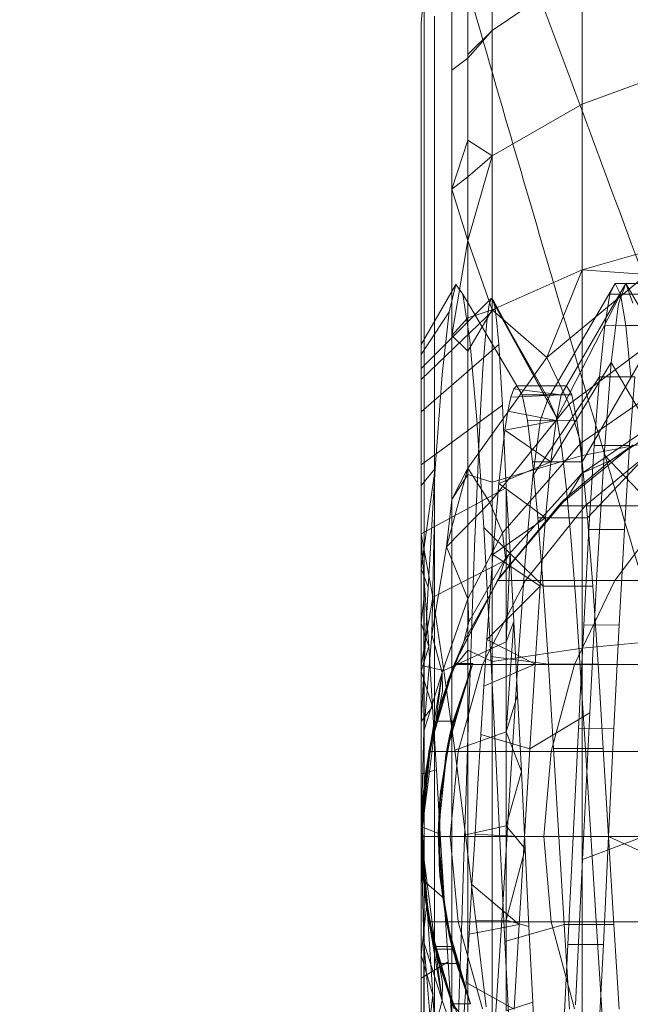
# Model space of a CAD drawing. Units: millimetres. Extents: x 1598 to 578302, y 1430 to 596964.
# Drawn here: x 7290 to 7297, y 5071 to 5083 of the extents above; entities that cross this region are included whole.
import ezdxf

# ---------------------------------------------------------------- set-up
doc = ezdxf.new("R2010")
doc.units = ezdxf.units.MM
doc.layers.add('Контур', color=7, linetype='Continuous', lineweight=15)

msp = doc.modelspace()

# ---------------------------------------------------------------- linework, layer by layer
at = {"layer": 'Контур'}
for p, q in [((7295.134, 5083.678), (7295.134, 5082.628)), ((7295.134, 5082.628), (7296.19, 5083.346)), ((7296.19, 5083.346), (7296.19, 5081.764)), ((7294.66, 5083.164), (7294.66, 5082.165)), ((7294.851, 5082.349), (7294.851, 5083.152)), ((7294.851, 5082.349), (7294.851, 5083.152)), ((7294.301, 5082.716), (7294.338, 5083.116)), ((7294.338, 5082.417), (7294.338, 5082.95)), ((7294.456, 5081.836), (7294.456, 5082.798)), ((7294.301, 5082.557), (7294.301, 5082.716)), ((7294.301, 5082.557), (7294.301, 5082.716)), ((7294.301, 5082.045), (7294.301, 5082.557)), ((7294.301, 5082.045), (7294.301, 5082.557)), ((7294.851, 5082.349), (7295.134, 5082.628)), ((7294.851, 5082.306), (7295.134, 5082.628)), ((7295.134, 5082.628), (7295.134, 5081.158)), ((7294.338, 5081.493), (7294.338, 5082.417)), ((7294.851, 5081.34), (7294.851, 5082.349)), ((7294.851, 5081.34), (7294.851, 5082.349)), ((7294.851, 5082.306), (7294.66, 5082.165)), ((7294.66, 5082.165), (7294.66, 5080.767)), ((7297.372, 5082.197), (7296.19, 5081.764)), ((7294.301, 5081.158), (7294.301, 5082.045)), ((7294.301, 5081.158), (7294.301, 5082.045)), ((7294.456, 5080.489), (7294.456, 5081.836)), ((7295.134, 5081.158), (7296.19, 5081.764)), ((7296.19, 5079.818), (7296.19, 5081.764)), ((7294.338, 5080.199), (7294.338, 5081.493)), ((7294.851, 5081.34), (7294.66, 5080.767)), ((7294.851, 5081.34), (7295.134, 5081.158)), ((7294.851, 5080.161), (7294.851, 5081.34)), ((7294.851, 5080.161), (7294.851, 5081.34)), ((7294.301, 5081.158), (7294.301, 5079.916)), ((7294.851, 5080.161), (7295.134, 5081.158)), ((7294.851, 5080.909), (7295.134, 5081.158)), ((7295.134, 5081.158), (7295.134, 5079.349)), ((7294.851, 5080.909), (7294.66, 5080.767)), ((7294.851, 5080.161), (7294.66, 5080.767)), ((7294.66, 5080.767), (7294.66, 5079.046)), ((7294.456, 5078.83), (7294.456, 5080.489)), ((7294.338, 5078.606), (7294.338, 5080.199)), ((7294.851, 5080.161), (7294.66, 5079.046)), ((7294.851, 5080.161), (7295.134, 5079.349)), ((7294.851, 5078.86), (7294.851, 5080.161)), ((7294.851, 5078.86), (7294.851, 5080.161)), ((7297.372, 5080.153), (7296.19, 5079.818)), ((7294.301, 5078.388), (7294.301, 5079.916)), ((7294.301, 5079.916), (7294.301, 5079.916)), ((7294.301, 5078.388), (7294.301, 5079.916)), ((7294.301, 5076.657), (7294.301, 5079.916)), ((7295.134, 5079.349), (7296.19, 5079.818)), ((7295.777, 5078.785), (7296.19, 5079.818)), ((7296.952, 5079.763), (7296.19, 5079.818)), ((7296.19, 5077.637), (7296.19, 5079.818)), ((7296.952, 5079.763), (7295.777, 5078.785)), ((7295.777, 5078.785), (7296.952, 5079.763)), ((7294.71, 5079.643), (7294.301, 5078.939)), ((7294.71, 5079.643), (7294.629, 5079.323)), ((7294.629, 5079.323), (7294.71, 5079.643)), ((7294.791, 5079.531), (7294.71, 5079.643)), ((7294.71, 5079.643), (7294.791, 5079.531)), ((7296.579, 5079.656), (7295.794, 5078.305)), ((7296.703, 5079.656), (7295.946, 5078.35)), ((7296.579, 5079.656), (7296.518, 5079.531)), ((7296.579, 5079.656), (7296.995, 5079.656)), ((7296.579, 5079.656), (7296.641, 5079.531)), ((7296.703, 5079.656), (7296.618, 5079.417)), ((7296.618, 5079.417), (7296.703, 5079.656)), ((7296.787, 5079.426), (7296.703, 5079.656)), ((7296.703, 5079.656), (7296.787, 5079.426)), ((7296.703, 5079.656), (7297.399, 5078.452)), ((7295.124, 5079.479), (7294.301, 5078.656)), ((7294.873, 5078.989), (7294.791, 5079.531)), ((7294.791, 5079.531), (7294.873, 5078.989)), ((7294.791, 5079.531), (7295.487, 5078.35)), ((7295.1, 5079.408), (7295.124, 5079.479)), ((7295.896, 5078.073), (7295.124, 5079.479)), ((7295.124, 5079.479), (7295.147, 5079.461)), ((7295.794, 5078.305), (7295.124, 5079.479)), ((7295.896, 5078.073), (7295.147, 5079.461)), ((7295.147, 5079.461), (7295.169, 5079.364)), ((7296.641, 5079.531), (7295.896, 5078.073)), ((7296.518, 5079.531), (7296.456, 5079.161)), ((7296.518, 5079.531), (7296.934, 5079.531)), ((7296.641, 5079.531), (7296.703, 5079.161)), ((7297.058, 5079.531), (7296.641, 5079.531)), ((7295.169, 5079.364), (7294.301, 5078.53)), ((7294.629, 5079.323), (7294.301, 5078.822)), ((7294.629, 5079.323), (7294.547, 5078.586)), ((7294.547, 5078.586), (7294.629, 5079.323)), ((7294.851, 5078.86), (7295.134, 5079.349)), ((7294.851, 5079.253), (7295.134, 5079.349)), ((7295.076, 5079.246), (7295.1, 5079.408)), ((7295.777, 5078.785), (7295.134, 5079.349)), ((7295.134, 5079.349), (7295.134, 5077.321)), ((7295.169, 5079.364), (7295.191, 5079.189)), ((7296.618, 5079.417), (7296.533, 5078.728)), ((7296.533, 5078.728), (7296.618, 5079.417)), ((7294.851, 5079.253), (7294.66, 5079.046)), ((7295.052, 5078.994), (7295.076, 5079.246)), ((7295.191, 5079.189), (7295.213, 5078.938)), ((7296.038, 5078.238), (7297.172, 5079.086)), ((7296.456, 5079.161), (7296.395, 5078.56)), ((7296.456, 5079.161), (7296.872, 5079.16)), ((7296.703, 5079.161), (7296.765, 5078.56)), ((7297.119, 5079.161), (7296.703, 5079.161)), ((7294.66, 5077.118), (7294.66, 5079.046)), ((7294.851, 5078.86), (7294.66, 5079.046)), ((7294.955, 5078.053), (7294.873, 5078.989)), ((7294.873, 5078.989), (7294.955, 5078.053)), ((7295.027, 5078.656), (7295.052, 5078.994)), ((7295.213, 5078.938), (7294.301, 5078.147)), ((7294.851, 5077.485), (7294.851, 5078.86)), ((7294.851, 5077.485), (7294.851, 5078.86)), ((7295.213, 5078.938), (7295.257, 5078.225)), ((7294.456, 5076.973), (7294.456, 5078.83)), ((7295.777, 5078.785), (7294.851, 5077.485)), ((7295.777, 5078.785), (7294.851, 5077.485)), ((7295.777, 5078.785), (7296.038, 5078.238)), ((7296.872, 5078.74), (7296.193, 5077.561)), ((7295.003, 5078.238), (7295.027, 5078.656)), ((7296.533, 5078.728), (7295.823, 5077.559)), ((7296.533, 5078.728), (7296.449, 5077.643)), ((7296.449, 5077.643), (7296.533, 5078.728)), ((7296.533, 5078.728), (7297.214, 5077.56)), ((7294.338, 5076.822), (7294.338, 5078.606)), ((7294.547, 5078.586), (7294.465, 5077.482)), ((7294.465, 5077.482), (7294.547, 5078.586)), ((7296.395, 5078.56), (7295.611, 5077.398)), ((7296.177, 5077.779), (7297.282, 5078.546)), ((7296.395, 5078.56), (7296.333, 5077.751)), ((7296.395, 5078.56), (7296.811, 5078.56)), ((7296.811, 5078.56), (7296.749, 5077.753)), ((7294.301, 5076.675), (7294.301, 5078.388)), ((7294.301, 5078.388), (7294.301, 5076.675)), ((7295.39, 5078.419), (7295.355, 5078.32)), ((7295.355, 5078.32), (7295.39, 5078.419)), ((7295.425, 5078.452), (7295.39, 5078.419)), ((7295.39, 5078.419), (7295.425, 5078.452)), ((7295.946, 5078.35), (7295.39, 5078.419)), ((7295.487, 5078.35), (7295.425, 5078.452)), ((7295.425, 5078.452), (7296.008, 5078.452)), ((7296.008, 5078.452), (7295.425, 5078.452)), ((7295.425, 5078.452), (7295.487, 5078.35)), ((7295.946, 5078.35), (7296.008, 5078.452)), ((7296.008, 5078.452), (7295.946, 5078.35)), ((7296.008, 5078.452), (7296.07, 5078.35)), ((7296.07, 5078.35), (7296.008, 5078.452)), ((7295.355, 5078.32), (7295.319, 5078.156)), ((7295.319, 5078.156), (7295.355, 5078.32)), ((7295.946, 5078.35), (7295.355, 5078.32)), ((7295.487, 5078.35), (7295.549, 5078.048)), ((7295.487, 5078.35), (7296.07, 5078.35)), ((7295.487, 5078.35), (7295.549, 5078.048)), ((7295.702, 5078.054), (7295.794, 5078.305)), ((7295.794, 5078.305), (7295.896, 5078.073)), ((7295.946, 5078.35), (7295.885, 5078.048)), ((7295.946, 5078.35), (7295.885, 5078.048)), ((7296.07, 5078.35), (7296.131, 5078.049)), ((7296.131, 5078.049), (7296.07, 5078.35)), ((7295.257, 5078.225), (7294.301, 5077.525)), ((7294.978, 5077.745), (7295.003, 5078.238)), ((7295.107, 5077.083), (7296.038, 5078.238)), ((7295.257, 5078.225), (7295.301, 5077.257)), ((7295.319, 5078.156), (7295.284, 5077.931)), ((7295.284, 5077.931), (7295.319, 5078.156)), ((7295.885, 5078.048), (7295.319, 5078.156)), ((7296.038, 5078.238), (7296.177, 5077.779)), ((7297.28, 5078.172), (7296.19, 5077.429)), ((7295.037, 5076.789), (7294.955, 5078.053)), ((7294.955, 5078.053), (7295.037, 5076.789)), ((7295.885, 5078.048), (7295.284, 5077.931)), ((7295.549, 5078.048), (7296.131, 5078.049)), ((7295.549, 5078.048), (7295.61, 5077.56)), ((7295.549, 5078.048), (7295.61, 5077.56)), ((7295.611, 5077.398), (7295.702, 5078.054)), ((7295.885, 5078.048), (7295.823, 5077.559)), ((7295.885, 5078.048), (7295.823, 5077.559)), ((7295.896, 5078.073), (7295.949, 5077.74)), ((7296.131, 5078.049), (7296.193, 5077.561)), ((7296.193, 5077.561), (7296.131, 5078.049)), ((7295.284, 5077.931), (7295.214, 5077.305)), ((7295.214, 5077.305), (7295.284, 5077.931)), ((7295.823, 5077.559), (7295.284, 5077.931)), ((7297.095, 5077.944), (7296.533, 5077.58)), ((7297.095, 5077.944), (7296.533, 5077.58)), ((7297.372, 5077.862), (7296.19, 5077.637)), ((7294.954, 5077.183), (7294.978, 5077.745)), ((7295.255, 5076.727), (7296.177, 5077.779)), ((7295.912, 5077.045), (7296.792, 5077.759)), ((7296.792, 5077.759), (7295.912, 5077.045)), ((7295.949, 5077.74), (7296.003, 5077.272)), ((7296.19, 5077.429), (7296.177, 5077.779)), ((7296.227, 5077.045), (7297.092, 5077.759)), ((7296.333, 5077.751), (7296.271, 5076.767)), ((7296.333, 5077.751), (7296.749, 5077.753)), ((7296.792, 5077.759), (7296.533, 5077.58)), ((7296.749, 5077.753), (7296.687, 5076.767)), ((7295.134, 5077.321), (7296.19, 5077.637)), ((7296.533, 5077.58), (7296.032, 5077.161)), ((7296.533, 5077.58), (7296.032, 5077.161)), ((7296.19, 5075.371), (7296.19, 5077.637)), ((7296.533, 5077.58), (7296.19, 5077.429)), ((7296.957, 5077.648), (7296.255, 5076.902)), ((7296.449, 5077.643), (7296.365, 5076.233)), ((7296.365, 5076.233), (7296.449, 5077.643)), ((7296.449, 5077.643), (7297.152, 5076.902)), ((7294.301, 5077.284), (7294.465, 5077.482)), ((7294.301, 5076.306), (7294.465, 5077.482)), ((7294.383, 5076.084), (7294.465, 5077.482)), ((7294.383, 5076.084), (7294.465, 5077.482)), ((7294.599, 5076.562), (7294.851, 5077.485)), ((7294.851, 5077.485), (7294.599, 5076.562)), ((7294.851, 5077.485), (7294.66, 5077.118)), ((7295.107, 5077.083), (7294.851, 5077.485)), ((7294.851, 5077.485), (7295.107, 5077.083)), ((7294.851, 5077.485), (7294.851, 5077.411)), ((7294.851, 5077.485), (7294.851, 5077.411)), ((7295.823, 5077.559), (7295.214, 5077.305)), ((7295.61, 5077.56), (7296.193, 5077.561)), ((7295.61, 5077.56), (7295.672, 5076.902)), ((7295.61, 5077.56), (7295.672, 5076.902)), ((7295.823, 5077.559), (7295.761, 5076.902)), ((7295.823, 5077.559), (7295.761, 5076.902)), ((7296.193, 5077.561), (7296.255, 5076.902)), ((7296.255, 5076.902), (7296.193, 5077.561)), ((7294.301, 5076.657), (7294.301, 5077.39)), ((7294.301, 5076.657), (7294.301, 5077.39)), ((7294.851, 5077.411), (7294.66, 5077.118)), ((7294.851, 5077.411), (7294.851, 5075.347)), ((7294.851, 5077.411), (7295.134, 5077.321)), ((7294.851, 5077.411), (7294.851, 5075.347)), ((7295.293, 5076.429), (7296.19, 5077.429)), ((7295.521, 5076.397), (7295.611, 5077.398)), ((7296.032, 5077.161), (7296.19, 5077.429)), ((7295.301, 5077.257), (7294.301, 5076.715)), ((7295.134, 5077.321), (7295.134, 5075.215)), ((7295.214, 5077.305), (7295.144, 5076.471)), ((7295.144, 5076.471), (7295.214, 5077.305)), ((7295.761, 5076.902), (7295.214, 5077.305)), ((7295.301, 5077.257), (7295.301, 5077.249)), ((7295.301, 5077.249), (7295.346, 5076.5)), ((7295.301, 5077.249), (7295.301, 5076.407)), ((7296.003, 5077.272), (7296.058, 5076.68)), ((7294.599, 5076.562), (7294.66, 5077.118)), ((7294.66, 5077.118), (7294.66, 5075.114)), ((7294.929, 5076.563), (7294.954, 5077.183)), ((7296.032, 5077.161), (7295.218, 5076.196)), ((7295.218, 5076.196), (7296.032, 5077.161)), ((7295.953, 5077.085), (7296.032, 5077.161)), ((7295.107, 5077.083), (7294.599, 5076.562)), ((7295.107, 5077.083), (7295.255, 5076.727)), ((7295.255, 5076.727), (7295.107, 5077.083)), ((7295.198, 5076.165), (7295.912, 5077.045)), ((7295.912, 5077.045), (7295.198, 5076.165)), ((7295.525, 5076.165), (7296.227, 5077.045)), ((7295.675, 5076.755), (7295.912, 5077.045)), ((7295.912, 5077.045), (7295.953, 5077.085)), ((7295.912, 5077.045), (7296.227, 5077.045)), ((7296.227, 5077.045), (7297.238, 5077.045)), ((7297.238, 5077.045), (7296.574, 5076.165)), ((7294.428, 5075.531), (7294.456, 5076.973)), ((7294.456, 5076.973), (7294.456, 5075.043)), ((7295.761, 5076.902), (7295.144, 5076.471)), ((7295.672, 5076.902), (7295.733, 5076.099)), ((7295.672, 5076.902), (7296.255, 5076.902)), ((7295.672, 5076.902), (7295.733, 5076.099)), ((7295.761, 5076.902), (7295.7, 5076.099)), ((7295.761, 5076.902), (7295.7, 5076.099)), ((7296.255, 5076.902), (7296.317, 5076.098)), ((7296.317, 5076.098), (7296.255, 5076.902)), ((7294.338, 5076.822), (7294.334, 5075.605)), ((7294.338, 5076.822), (7294.338, 5074.968)), ((7295.119, 5075.272), (7295.037, 5076.789)), ((7295.037, 5076.789), (7295.119, 5075.272)), ((7295.037, 5076.789), (7295.733, 5076.099)), ((7296.271, 5076.767), (7296.21, 5075.643)), ((7296.271, 5076.767), (7296.687, 5076.767)), ((7296.687, 5076.767), (7296.626, 5075.645)), ((7294.437, 5075.969), (7294.301, 5076.715)), ((7294.301, 5074.895), (7294.301, 5076.675)), ((7294.301, 5074.895), (7294.301, 5076.675)), ((7294.301, 5075.664), (7294.301, 5076.657)), ((7294.301, 5076.657), (7294.346, 5076.054)), ((7294.346, 5076.054), (7294.301, 5076.657)), ((7294.301, 5075.664), (7294.301, 5076.657)), ((7295.255, 5076.727), (7294.85, 5075.952)), ((7295.218, 5076.196), (7295.675, 5076.755)), ((7295.293, 5076.429), (7295.255, 5076.727)), ((7295.293, 5076.429), (7295.255, 5076.727)), ((7296.058, 5076.68), (7296.112, 5075.985)), ((7294.428, 5075.531), (7294.599, 5076.562)), ((7294.599, 5076.562), (7294.428, 5075.531)), ((7294.599, 5076.562), (7294.85, 5075.952)), ((7294.904, 5075.893), (7294.929, 5076.563)), ((7295.293, 5076.429), (7294.862, 5075.681)), ((7295.144, 5076.471), (7295.074, 5075.472)), ((7295.074, 5075.472), (7295.144, 5076.471)), ((7295.7, 5076.099), (7295.144, 5076.471)), ((7295.218, 5076.196), (7295.293, 5076.429)), ((7295.293, 5076.429), (7295.218, 5076.196)), ((7295.346, 5076.5), (7295.301, 5075.444)), ((7295.346, 5076.5), (7295.301, 5076.407)), ((7295.346, 5076.5), (7295.39, 5075.684)), ((7294.301, 5076.306), (7294.383, 5076.084)), ((7295.301, 5076.407), (7294.437, 5075.969)), ((7295.301, 5076.407), (7295.301, 5075.444)), ((7295.431, 5075.132), (7295.521, 5076.397)), ((7295.218, 5076.196), (7294.692, 5075.191)), ((7295.153, 5076.08), (7295.218, 5076.196)), ((7295.218, 5076.196), (7295.153, 5076.08)), ((7295.218, 5076.196), (7295.204, 5076.176)), ((7296.365, 5076.233), (7296.281, 5074.61)), ((7296.281, 5074.61), (7296.365, 5076.233)), ((7294.301, 5074.49), (7294.383, 5076.084)), ((7294.301, 5074.49), (7294.383, 5076.084)), ((7294.687, 5075.18), (7295.198, 5076.165)), ((7295.198, 5076.165), (7294.687, 5075.18)), ((7295.198, 5076.165), (7294.692, 5075.191)), ((7295.198, 5076.165), (7294.697, 5075.204)), ((7294.805, 5075.455), (7295.153, 5076.08)), ((7295.153, 5076.08), (7294.805, 5075.455)), ((7295.023, 5075.18), (7295.525, 5076.165)), ((7295.7, 5076.099), (7295.074, 5075.472)), ((7295.204, 5076.176), (7295.198, 5076.165)), ((7295.198, 5076.165), (7295.525, 5076.165)), ((7295.525, 5076.165), (7296.574, 5076.165)), ((7295.7, 5076.099), (7295.638, 5075.183)), ((7295.7, 5076.099), (7295.638, 5075.183)), ((7295.733, 5076.099), (7295.795, 5075.184)), ((7295.733, 5076.099), (7296.317, 5076.098)), ((7295.733, 5076.099), (7295.795, 5075.184)), ((7296.574, 5076.165), (7296.1, 5075.18)), ((7296.317, 5076.098), (7296.378, 5075.182)), ((7296.378, 5075.182), (7296.317, 5076.098)), ((7296.574, 5076.165), (7298.393, 5076.165)), ((7294.301, 5075.664), (7294.346, 5076.054)), ((7294.437, 5075.969), (7294.301, 5075.169)), ((7294.346, 5076.054), (7294.391, 5075.391)), ((7294.391, 5075.391), (7294.346, 5076.054)), ((7294.437, 5075.969), (7294.568, 5075.109)), ((7296.112, 5075.985), (7296.166, 5075.206)), ((7294.549, 5075.083), (7294.85, 5075.952)), ((7294.862, 5075.681), (7294.85, 5075.952)), ((7294.879, 5075.185), (7294.904, 5075.893)), ((7294.301, 5075.664), (7294.391, 5075.391)), ((7294.805, 5075.455), (7294.862, 5075.681)), ((7295.39, 5075.684), (7295.301, 5074.389)), ((7295.39, 5075.684), (7295.301, 5075.444)), ((7295.39, 5075.684), (7295.434, 5074.818)), ((7296.21, 5075.643), (7296.148, 5074.424)), ((7296.21, 5075.643), (7296.626, 5075.645)), ((7296.626, 5075.645), (7296.564, 5074.425)), ((7294.331, 5074.395), (7294.334, 5075.605)), ((7294.331, 5074.395), (7294.428, 5075.531)), ((7294.331, 5074.395), (7294.428, 5075.531)), ((7294.428, 5075.531), (7294.549, 5075.083)), ((7294.301, 5075.101), (7294.391, 5075.391)), ((7294.391, 5075.391), (7294.436, 5074.682)), ((7294.436, 5074.682), (7294.391, 5075.391)), ((7294.512, 5074.665), (7294.805, 5075.455)), ((7294.805, 5075.455), (7294.512, 5074.665)), ((7295.301, 5075.444), (7294.568, 5075.109)), ((7294.699, 5075.208), (7294.805, 5075.455)), ((7295.074, 5075.472), (7295.039, 5074.925)), ((7295.039, 5074.925), (7295.074, 5075.472)), ((7295.638, 5075.183), (7295.074, 5075.472)), ((7295.301, 5074.389), (7295.301, 5075.444)), ((7296.19, 5075.371), (7297.372, 5075.482)), ((7294.851, 5075.347), (7294.66, 5075.114)), ((7294.851, 5075.347), (7295.134, 5075.215)), ((7294.851, 5073.156), (7294.851, 5075.347)), ((7294.851, 5075.347), (7294.851, 5073.156)), ((7295.201, 5073.615), (7295.119, 5075.272)), ((7295.119, 5075.272), (7295.201, 5073.615)), ((7295.119, 5075.272), (7295.795, 5075.184)), ((7295.134, 5075.215), (7296.19, 5075.371)), ((7296.19, 5073.156), (7296.19, 5075.371)), ((7294.568, 5075.109), (7294.301, 5075.169)), ((7294.393, 5074.157), (7294.692, 5075.191)), ((7294.393, 5074.157), (7294.687, 5075.18)), ((7294.687, 5075.18), (7294.393, 5074.157)), ((7294.692, 5075.191), (7294.406, 5074.223)), ((7294.692, 5075.191), (7294.406, 5074.223)), ((7294.692, 5075.191), (7294.46, 5074.449)), ((7294.46, 5074.449), (7294.692, 5075.191)), ((7294.692, 5075.191), (7294.472, 5074.485)), ((7294.472, 5074.485), (7294.692, 5075.191)), ((7294.692, 5075.191), (7294.512, 5074.665)), ((7294.528, 5074.718), (7294.687, 5075.18)), ((7294.687, 5075.18), (7294.607, 5074.965)), ((7294.908, 5075.191), (7294.61, 5074.222)), ((7294.61, 5074.222), (7294.908, 5075.191)), ((7294.645, 5074.383), (7294.908, 5075.191)), ((7294.645, 5074.383), (7294.908, 5075.191)), ((7294.647, 5074.391), (7294.908, 5075.191)), ((7294.647, 5074.391), (7294.908, 5075.191)), ((7294.908, 5075.191), (7294.677, 5074.511)), ((7294.687, 5075.18), (7294.697, 5075.204)), ((7294.687, 5075.18), (7294.692, 5075.191)), ((7294.687, 5075.18), (7295.023, 5075.18)), ((7294.692, 5075.192), (7294.699, 5075.208)), ((7294.692, 5075.191), (7294.692, 5075.192)), ((7294.908, 5075.191), (7294.692, 5075.191)), ((7294.692, 5075.191), (7294.908, 5075.191)), ((7294.734, 5074.157), (7295.023, 5075.18)), ((7294.854, 5074.446), (7294.879, 5075.185)), ((7294.908, 5075.191), (7294.873, 5075.107)), ((7294.873, 5075.107), (7294.908, 5075.191)), ((7295.023, 5075.18), (7296.1, 5075.18)), ((7295.638, 5075.183), (7295.039, 5074.925)), ((7295.134, 5073.156), (7295.134, 5075.215)), ((7295.638, 5075.183), (7295.576, 5074.188)), ((7295.638, 5075.183), (7295.576, 5074.188)), ((7295.795, 5075.184), (7295.857, 5074.19)), ((7295.795, 5075.184), (7296.378, 5075.182)), ((7295.795, 5075.184), (7295.857, 5074.19)), ((7295.826, 5074.157), (7296.1, 5075.18)), ((7296.1, 5075.18), (7297.966, 5075.18)), ((7296.166, 5075.206), (7296.22, 5074.365)), ((7296.378, 5075.182), (7296.44, 5074.192)), ((7296.44, 5074.192), (7296.378, 5075.182)), ((7294.301, 5075.101), (7294.436, 5074.682)), ((7294.301, 5073.156), (7294.549, 5075.083)), ((7294.331, 5074.395), (7294.549, 5075.083)), ((7294.405, 5074.22), (7294.549, 5075.083)), ((7294.456, 5075.043), (7294.456, 5073.156)), ((7294.549, 5075.083), (7294.551, 5074.869)), ((7294.568, 5075.109), (7294.695, 5074.171)), ((7294.59, 5074.12), (7294.873, 5075.107)), ((7294.873, 5075.107), (7294.59, 5074.12)), ((7294.66, 5075.114), (7294.66, 5073.156)), ((7295.341, 5073.704), (7295.431, 5075.132)), ((7294.338, 5074.968), (7294.338, 5073.156)), ((7295.039, 5074.925), (7295.003, 5074.357)), ((7295.003, 5074.357), (7295.039, 5074.925)), ((7294.301, 5073.156), (7294.301, 5074.895)), ((7294.301, 5074.895), (7294.301, 5073.156)), ((7294.512, 5074.665), (7294.551, 5074.869)), ((7295.434, 5074.818), (7295.301, 5074.389)), ((7295.434, 5074.818), (7295.478, 5073.923)), ((7294.528, 5074.718), (7294.393, 5074.157)), ((7294.301, 5074.507), (7294.436, 5074.682)), ((7294.352, 5073.901), (7294.512, 5074.665)), ((7294.512, 5074.665), (7294.352, 5073.901)), ((7294.436, 5074.682), (7294.481, 5073.942)), ((7294.481, 5073.942), (7294.436, 5074.682)), ((7294.475, 5074.511), (7294.51, 5074.655)), ((7294.51, 5074.655), (7294.512, 5074.665)), ((7294.512, 5074.665), (7294.512, 5074.665)), ((7294.512, 5074.665), (7294.512, 5074.665)), ((7296.281, 5074.61), (7295.576, 5074.188)), ((7296.281, 5074.61), (7296.197, 5072.887)), ((7296.197, 5072.887), (7296.281, 5074.61)), ((7294.432, 5074.332), (7294.475, 5074.511)), ((7294.472, 5074.485), (7294.439, 5074.381)), ((7294.439, 5074.381), (7294.472, 5074.485)), ((7294.459, 5074.444), (7294.471, 5074.511)), ((7294.459, 5074.444), (7294.471, 5074.511)), ((7294.478, 5074.511), (7294.471, 5074.511)), ((7294.471, 5074.511), (7294.478, 5074.511)), ((7294.677, 5074.511), (7294.478, 5074.511)), ((7294.478, 5074.511), (7294.677, 5074.511)), ((7294.528, 5073.685), (7294.677, 5074.511)), ((7294.677, 5074.511), (7294.528, 5073.685)), ((7294.645, 5074.383), (7294.677, 5074.511)), ((7294.647, 5074.391), (7294.677, 5074.511)), ((7294.302, 5073.211), (7294.331, 5074.395)), ((7294.331, 5074.395), (7294.302, 5073.211)), ((7294.325, 5073.615), (7294.441, 5074.385)), ((7294.325, 5073.615), (7294.441, 5074.385)), ((7294.375, 5073.963), (7294.459, 5074.444)), ((7294.375, 5073.963), (7294.459, 5074.444)), ((7294.431, 5074.327), (7294.439, 5074.381)), ((7294.431, 5074.327), (7294.439, 5074.381)), ((7294.46, 5074.449), (7294.441, 5074.389)), ((7294.441, 5074.389), (7294.46, 5074.449)), ((7294.441, 5074.385), (7294.441, 5074.389)), ((7294.441, 5074.385), (7294.441, 5074.389)), ((7294.645, 5074.383), (7294.515, 5073.532)), ((7294.645, 5074.383), (7294.515, 5073.532)), ((7294.647, 5074.391), (7294.516, 5073.548)), ((7294.516, 5073.548), (7294.647, 5074.391)), ((7294.647, 5074.391), (7294.528, 5073.685)), ((7294.645, 5074.383), (7294.528, 5073.685)), ((7294.647, 5074.391), (7294.61, 5074.222)), ((7294.645, 5074.383), (7294.61, 5074.222)), ((7295.301, 5074.389), (7294.695, 5074.171)), ((7294.829, 5073.687), (7294.854, 5074.446)), ((7295.003, 5074.357), (7294.968, 5073.775)), ((7294.968, 5073.775), (7295.003, 5074.357)), ((7295.576, 5074.188), (7295.003, 5074.357)), ((7295.301, 5074.389), (7295.301, 5073.284)), ((7295.478, 5073.923), (7295.301, 5074.389)), ((7296.148, 5074.424), (7296.086, 5073.156)), ((7296.148, 5074.424), (7296.564, 5074.425)), ((7296.22, 5074.365), (7296.274, 5073.489)), ((7296.564, 5074.425), (7296.502, 5073.156)), ((7294.301, 5073.156), (7294.413, 5074.242)), ((7294.371, 5073.918), (7294.431, 5074.327)), ((7294.371, 5073.918), (7294.431, 5074.327)), ((7294.393, 5074.157), (7294.417, 5074.281)), ((7294.405, 5074.22), (7294.407, 5074.228)), ((7294.406, 5074.223), (7294.405, 5074.22)), ((7294.406, 5074.223), (7294.405, 5074.22)), ((7294.407, 5074.228), (7294.429, 5074.32)), ((7294.413, 5074.242), (7294.417, 5074.281)), ((7294.429, 5074.32), (7294.432, 5074.332)), ((7294.61, 5074.222), (7294.501, 5073.194)), ((7294.61, 5074.222), (7294.501, 5073.194)), ((7294.61, 5074.222), (7294.515, 5073.532)), ((7294.516, 5073.548), (7294.61, 5074.222)), ((7294.301, 5073.156), (7294.405, 5074.22)), ((7294.393, 5074.157), (7294.301, 5073.156)), ((7294.393, 5074.157), (7294.301, 5073.156)), ((7294.405, 5074.22), (7294.338, 5073.553)), ((7294.405, 5074.22), (7294.338, 5073.553)), ((7294.391, 5074.136), (7294.352, 5073.901)), ((7294.405, 5074.22), (7294.391, 5074.136)), ((7294.393, 5074.157), (7294.405, 5074.22)), ((7294.393, 5074.157), (7294.734, 5074.157)), ((7294.501, 5073.156), (7294.59, 5074.12)), ((7294.501, 5073.156), (7294.59, 5074.12)), ((7294.643, 5073.156), (7294.734, 5074.157)), ((7294.695, 5074.171), (7294.822, 5073.178)), ((7295.826, 5074.157), (7294.734, 5074.157)), ((7295.576, 5074.188), (7295.515, 5073.155)), ((7295.576, 5074.188), (7295.515, 5073.155)), ((7295.74, 5073.156), (7295.826, 5074.157)), ((7297.72, 5074.157), (7295.826, 5074.157)), ((7295.857, 5074.19), (7296.44, 5074.192)), ((7295.857, 5074.19), (7295.918, 5073.156)), ((7295.857, 5074.19), (7295.918, 5073.156)), ((7296.44, 5074.192), (7296.501, 5073.158)), ((7296.501, 5073.158), (7296.44, 5074.192)), ((7294.301, 5073.895), (7294.481, 5073.942)), ((7294.352, 5073.901), (7294.301, 5073.156)), ((7294.352, 5073.901), (7294.301, 5073.156)), ((7294.314, 5073.53), (7294.371, 5073.918)), ((7294.314, 5073.53), (7294.371, 5073.918)), ((7294.327, 5073.685), (7294.375, 5073.963)), ((7294.327, 5073.685), (7294.375, 5073.963)), ((7294.343, 5073.779), (7294.352, 5073.901)), ((7294.526, 5073.185), (7294.481, 5073.942)), ((7294.526, 5073.185), (7294.481, 5073.942)), ((7295.478, 5073.923), (7295.301, 5073.284)), ((7295.478, 5073.923), (7295.523, 5073.012)), ((7294.315, 5073.39), (7294.343, 5073.779)), ((7294.968, 5073.775), (7294.934, 5073.186)), ((7294.934, 5073.186), (7294.968, 5073.775)), ((7294.327, 5073.685), (7294.325, 5073.606)), ((7294.327, 5073.685), (7294.325, 5073.606)), ((7294.528, 5073.685), (7294.511, 5072.835)), ((7294.528, 5073.685), (7294.511, 5072.835)), ((7294.515, 5073.532), (7294.528, 5073.685)), ((7294.516, 5073.548), (7294.528, 5073.685)), ((7294.803, 5072.923), (7294.829, 5073.687)), ((7295.251, 5072.227), (7295.341, 5073.704)), ((7294.338, 5073.553), (7294.301, 5073.194)), ((7294.338, 5073.553), (7294.301, 5073.194)), ((7294.325, 5073.606), (7294.314, 5073.017)), ((7294.325, 5073.606), (7294.314, 5073.017)), ((7294.314, 5073.53), (7294.316, 5073.338)), ((7294.316, 5073.338), (7294.314, 5073.53)), ((7294.315, 5073.547), (7294.325, 5073.615)), ((7294.315, 5073.547), (7294.325, 5073.615)), ((7294.315, 5073.547), (7294.315, 5073.539)), ((7294.315, 5073.539), (7294.315, 5073.547)), ((7294.315, 5073.539), (7294.32, 5072.766)), ((7294.32, 5072.766), (7294.315, 5073.539)), ((7294.516, 5073.548), (7294.501, 5073.194)), ((7294.515, 5073.532), (7294.501, 5073.194)), ((7294.516, 5073.548), (7294.511, 5072.835)), ((7294.515, 5073.532), (7294.511, 5072.835)), ((7294.515, 5073.532), (7294.523, 5072.671)), ((7294.523, 5072.671), (7294.515, 5073.532)), ((7294.516, 5073.548), (7294.521, 5072.696)), ((7294.521, 5072.696), (7294.516, 5073.548)), ((7295.283, 5071.924), (7295.201, 5073.615)), ((7295.201, 5073.615), (7295.283, 5071.924)), ((7294.301, 5073.476), (7294.369, 5072.367)), ((7296.274, 5073.489), (7296.328, 5072.602)), ((7294.301, 5073.194), (7294.315, 5073.39)), ((7294.316, 5073.338), (7294.32, 5072.953)), ((7294.32, 5072.953), (7294.316, 5073.338)), ((7294.301, 5073.276), (7294.526, 5073.185)), ((7294.301, 5073.156), (7294.302, 5073.211)), ((7294.302, 5073.211), (7294.301, 5073.156)), ((7294.301, 5073.156), (7294.301, 5073.194)), ((7294.37, 5072.406), (7294.301, 5073.194)), ((7294.393, 5072.155), (7294.301, 5073.194)), ((7294.301, 5073.194), (7294.37, 5072.406)), ((7294.595, 5072.165), (7294.501, 5073.194)), ((7294.523, 5072.671), (7294.501, 5073.194)), ((7294.595, 5072.165), (7294.501, 5073.194)), ((7294.521, 5072.696), (7294.501, 5073.194)), ((7294.571, 5072.428), (7294.526, 5073.185)), ((7294.571, 5072.428), (7294.526, 5073.185)), ((7294.822, 5073.178), (7295.301, 5073.284)), ((7294.934, 5073.186), (7294.898, 5072.595)), ((7294.898, 5072.595), (7294.934, 5073.186)), ((7295.515, 5073.155), (7294.934, 5073.186)), ((7295.301, 5072.174), (7295.301, 5073.284)), ((7295.523, 5073.012), (7295.301, 5073.284)), ((7294.301, 5073.156), (7294.643, 5073.156)), ((7294.301, 5071.753), (7294.301, 5073.156)), ((7294.331, 5071.916), (7294.301, 5073.156)), ((7294.301, 5073.156), (7294.301, 5071.753)), ((7294.313, 5072.979), (7294.301, 5073.156)), ((7294.331, 5071.916), (7294.301, 5073.156)), ((7294.643, 5073.156), (7294.301, 5073.156)), ((7294.301, 5073.156), (7294.393, 5072.155)), ((7294.301, 5073.156), (7294.393, 5072.155)), ((7294.301, 5073.156), (7294.301, 5073.156)), ((7294.301, 5073.156), (7294.313, 5072.979)), ((7294.549, 5071.228), (7294.301, 5073.156)), ((7294.338, 5073.156), (7294.338, 5071.343)), ((7294.456, 5073.156), (7294.456, 5071.269)), ((7294.59, 5072.191), (7294.501, 5073.156)), ((7294.59, 5072.191), (7294.501, 5073.156)), ((7295.74, 5073.156), (7294.643, 5073.156)), ((7294.643, 5073.156), (7294.734, 5072.155)), ((7294.643, 5073.156), (7295.74, 5073.156)), ((7294.66, 5073.156), (7294.66, 5071.197)), ((7294.822, 5073.178), (7294.944, 5072.166)), ((7294.851, 5073.156), (7294.851, 5070.964)), ((7294.851, 5070.964), (7294.851, 5073.156)), ((7295.134, 5073.156), (7295.134, 5071.097)), ((7295.515, 5073.155), (7295.453, 5072.125)), ((7295.515, 5073.155), (7295.453, 5072.125)), ((7297.643, 5073.156), (7295.74, 5073.156)), ((7295.74, 5073.156), (7295.826, 5072.155)), ((7297.643, 5073.156), (7295.74, 5073.156)), ((7295.918, 5073.156), (7296.501, 5073.158)), ((7295.918, 5073.156), (7295.98, 5072.122)), ((7295.918, 5073.156), (7295.98, 5072.122)), ((7296.086, 5073.156), (7296.025, 5071.887)), ((7296.086, 5073.156), (7296.502, 5073.156)), ((7296.19, 5073.156), (7296.19, 5070.941)), ((7296.197, 5072.887), (7296.905, 5073.155)), ((7296.502, 5073.156), (7296.441, 5071.887)), ((7296.501, 5073.158), (7296.563, 5072.124)), ((7297.212, 5072.83), (7296.501, 5073.158)), ((7296.563, 5072.124), (7296.501, 5073.158)), ((7294.314, 5073.017), (7294.31, 5072.836)), ((7294.314, 5073.017), (7294.31, 5072.836)), ((7294.342, 5072.554), (7294.313, 5072.979)), ((7294.313, 5072.979), (7294.342, 5072.554)), ((7294.32, 5072.953), (7294.323, 5072.671)), ((7294.323, 5072.671), (7294.32, 5072.953)), ((7295.523, 5073.012), (7295.301, 5072.174)), ((7295.523, 5073.012), (7295.566, 5072.101)), ((7294.322, 5072.753), (7294.31, 5072.836)), ((7294.31, 5072.836), (7294.322, 5072.753)), ((7294.63, 5071.993), (7294.511, 5072.835)), ((7294.523, 5072.671), (7294.511, 5072.835)), ((7294.511, 5072.835), (7294.63, 5071.993)), ((7294.521, 5072.696), (7294.511, 5072.835)), ((7294.778, 5072.166), (7294.803, 5072.923)), ((7296.197, 5072.887), (7296.113, 5071.179)), ((7296.113, 5071.179), (7296.197, 5072.887)), ((7294.32, 5072.766), (7294.32, 5072.696)), ((7294.32, 5072.696), (7294.32, 5072.766)), ((7294.418, 5072.049), (7294.322, 5072.753)), ((7294.322, 5072.753), (7294.418, 5072.049)), ((7294.571, 5072.428), (7294.301, 5072.665)), ((7294.322, 5072.683), (7294.32, 5072.696)), ((7294.322, 5072.683), (7294.32, 5072.696)), ((7294.444, 5071.931), (7294.322, 5072.683)), ((7294.444, 5071.931), (7294.322, 5072.683)), ((7294.373, 5072.367), (7294.323, 5072.671)), ((7294.373, 5072.367), (7294.323, 5072.671)), ((7294.661, 5071.866), (7294.521, 5072.696)), ((7294.521, 5072.696), (7294.63, 5071.993)), ((7294.661, 5071.866), (7294.521, 5072.696)), ((7294.521, 5072.696), (7294.595, 5072.165)), ((7294.669, 5071.833), (7294.523, 5072.671)), ((7294.523, 5072.671), (7294.595, 5072.165)), ((7294.669, 5071.833), (7294.523, 5072.671)), ((7294.523, 5072.671), (7294.63, 5071.993)), ((7296.328, 5072.602), (7296.382, 5071.731)), ((7294.352, 5072.41), (7294.342, 5072.554)), ((7294.342, 5072.554), (7294.352, 5072.41)), ((7294.898, 5072.595), (7294.863, 5072.011)), ((7294.863, 5072.011), (7294.898, 5072.595)), ((7295.453, 5072.125), (7294.898, 5072.595)), ((7294.391, 5072.167), (7294.352, 5072.41)), ((7294.352, 5072.41), (7294.398, 5072.132)), ((7294.515, 5071.641), (7294.352, 5072.41)), ((7294.352, 5072.41), (7294.515, 5071.641)), ((7294.391, 5072.167), (7294.37, 5072.406)), ((7294.37, 5072.406), (7294.391, 5072.167)), ((7294.617, 5071.686), (7294.571, 5072.428)), ((7294.617, 5071.686), (7294.571, 5072.428)), ((7294.369, 5072.367), (7294.301, 5071.763)), ((7294.369, 5072.367), (7294.437, 5071.296)), ((7294.449, 5071.915), (7294.373, 5072.367)), ((7294.449, 5071.915), (7294.373, 5072.367)), ((7294.393, 5072.155), (7294.391, 5072.167)), ((7294.391, 5072.167), (7294.515, 5071.641)), ((7294.664, 5071.191), (7294.391, 5072.167)), ((7294.507, 5071.665), (7294.393, 5072.155)), ((7294.393, 5072.155), (7294.687, 5071.131)), ((7294.393, 5072.155), (7294.734, 5072.155)), ((7294.393, 5072.155), (7294.687, 5071.131)), ((7294.393, 5072.155), (7294.507, 5071.665)), ((7294.531, 5071.665), (7294.393, 5072.155)), ((7294.531, 5071.665), (7294.393, 5072.155)), ((7294.873, 5071.205), (7294.59, 5072.191)), ((7294.59, 5072.191), (7294.715, 5071.665)), ((7294.715, 5071.665), (7294.59, 5072.191)), ((7294.873, 5071.205), (7294.59, 5072.191)), ((7294.595, 5072.165), (7294.879, 5071.191)), ((7294.669, 5071.833), (7294.595, 5072.165)), ((7294.879, 5071.191), (7294.595, 5072.165)), ((7294.661, 5071.866), (7294.595, 5072.165)), ((7294.734, 5072.155), (7295.023, 5071.131)), ((7295.826, 5072.155), (7294.734, 5072.155)), ((7294.753, 5071.428), (7294.778, 5072.166)), ((7294.944, 5072.166), (7295.301, 5072.174)), ((7294.944, 5072.166), (7295.065, 5071.156)), ((7295.16, 5070.823), (7295.251, 5072.227)), ((7295.301, 5071.109), (7295.301, 5072.174)), ((7295.566, 5072.101), (7295.301, 5072.174)), ((7295.826, 5072.155), (7296.1, 5071.131)), ((7297.72, 5072.155), (7295.826, 5072.155)), ((7294.398, 5072.132), (7294.549, 5071.228)), ((7294.425, 5071.995), (7294.418, 5072.049)), ((7294.418, 5072.049), (7294.425, 5071.995)), ((7295.453, 5072.125), (7294.863, 5072.011)), ((7295.283, 5071.924), (7295.98, 5072.122)), ((7295.453, 5072.125), (7295.392, 5071.13)), ((7295.453, 5072.125), (7295.392, 5071.13)), ((7295.566, 5072.101), (7295.611, 5071.211)), ((7295.98, 5072.122), (7296.563, 5072.124)), ((7295.98, 5072.122), (7296.042, 5071.13)), ((7295.98, 5072.122), (7296.042, 5071.13)), ((7296.563, 5072.124), (7296.625, 5071.13)), ((7296.625, 5071.13), (7296.563, 5072.124)), ((7294.331, 5071.916), (7294.334, 5070.706)), ((7294.428, 5070.78), (7294.331, 5071.916)), ((7294.331, 5071.916), (7294.549, 5071.228)), ((7294.428, 5070.78), (7294.331, 5071.916)), ((7294.449, 5071.915), (7294.425, 5071.995)), ((7294.425, 5071.995), (7294.449, 5071.915)), ((7294.434, 5071.956), (7294.446, 5071.901)), ((7294.455, 5071.866), (7294.444, 5071.931)), ((7294.455, 5071.866), (7294.444, 5071.931)), ((7294.463, 5071.833), (7294.449, 5071.915)), ((7294.463, 5071.833), (7294.449, 5071.915)), ((7294.664, 5071.191), (7294.449, 5071.915)), ((7294.449, 5071.915), (7294.664, 5071.191)), ((7294.879, 5071.191), (7294.63, 5071.993)), ((7294.669, 5071.833), (7294.63, 5071.993)), ((7294.63, 5071.993), (7294.879, 5071.191)), ((7294.661, 5071.866), (7294.63, 5071.993)), ((7294.863, 5072.011), (7294.828, 5071.44)), ((7294.828, 5071.44), (7294.863, 5072.011)), ((7295.365, 5070.309), (7295.283, 5071.924)), ((7295.283, 5071.924), (7295.365, 5070.309)), ((7294.457, 5071.866), (7294.455, 5071.866)), ((7294.455, 5071.866), (7294.457, 5071.866)), ((7294.661, 5071.866), (7294.457, 5071.866)), ((7294.457, 5071.866), (7294.661, 5071.866)), ((7294.468, 5071.833), (7294.463, 5071.833)), ((7294.463, 5071.833), (7294.468, 5071.833)), ((7294.669, 5071.833), (7294.468, 5071.833)), ((7294.468, 5071.833), (7294.669, 5071.833)), ((7294.661, 5071.866), (7294.879, 5071.191)), ((7294.669, 5071.833), (7294.879, 5071.191)), ((7296.025, 5071.887), (7295.963, 5070.669)), ((7296.025, 5071.887), (7296.441, 5071.887)), ((7296.441, 5071.887), (7296.378, 5070.666)), ((7294.437, 5071.296), (7294.301, 5071.763)), ((7294.301, 5070.381), (7294.301, 5071.753)), ((7294.301, 5070.381), (7294.301, 5071.753)), ((7294.617, 5071.686), (7294.301, 5071.492)), ((7294.661, 5070.974), (7294.617, 5071.686)), ((7294.661, 5070.974), (7294.617, 5071.686)), ((7296.382, 5071.731), (7296.436, 5070.903)), ((7294.534, 5071.665), (7294.507, 5071.665)), ((7294.507, 5071.665), (7294.534, 5071.665)), ((7294.507, 5071.665), (7294.664, 5071.191)), ((7294.515, 5071.641), (7294.516, 5071.639)), ((7294.805, 5070.857), (7294.515, 5071.641)), ((7294.664, 5071.191), (7294.515, 5071.641)), ((7294.805, 5070.857), (7294.515, 5071.641)), ((7294.516, 5071.639), (7294.551, 5071.442)), ((7294.664, 5071.191), (7294.531, 5071.665)), ((7294.664, 5071.191), (7294.531, 5071.665)), ((7294.715, 5071.665), (7294.534, 5071.665)), ((7294.534, 5071.665), (7294.715, 5071.665)), ((7294.879, 5071.191), (7294.715, 5071.665)), ((7294.873, 5071.205), (7294.715, 5071.665)), ((7294.338, 5071.343), (7294.338, 5069.489)), ((7294.549, 5071.228), (7294.551, 5071.442)), ((7294.727, 5070.723), (7294.753, 5071.428)), ((7294.828, 5071.44), (7294.793, 5070.892)), ((7294.793, 5070.892), (7294.828, 5071.44)), ((7295.392, 5071.13), (7294.828, 5071.44)), ((7294.437, 5071.296), (7294.301, 5070.145)), ((7294.428, 5070.78), (7294.549, 5071.228)), ((7294.437, 5071.296), (7294.527, 5070.013)), ((7294.456, 5071.269), (7294.456, 5069.339)), ((7294.549, 5071.228), (7294.85, 5070.36)), ((7294.66, 5071.197), (7294.66, 5069.194)), ((7294.851, 5070.964), (7294.66, 5071.197)), ((7294.664, 5071.191), (7294.67, 5071.191)), ((7294.67, 5071.191), (7294.664, 5071.191)), ((7294.664, 5071.191), (7294.687, 5071.131)), ((7294.683, 5071.146), (7294.664, 5071.191)), ((7294.67, 5071.191), (7294.879, 5071.191)), ((7294.879, 5071.191), (7294.67, 5071.191)), ((7294.879, 5071.191), (7294.873, 5071.205)), ((7294.879, 5071.191), (7294.873, 5071.205)), ((7295.611, 5071.211), (7295.301, 5071.109)), ((7295.611, 5071.211), (7295.655, 5070.361))]:
    msp.add_line(p, q, dxfattribs=at)
for points, knots in [([(7287.219, 5106.809), (7287.219, 5106.809), (7287.219, 5106.809), (7287.219, 5106.809), (7287.219, 5106.809), (7287.219, 5106.808), (7287.219, 5106.808), (7287.219, 5106.808), (7287.219, 5106.808), (7287.219, 5106.807), (7287.219, 5106.806), (7287.22, 5106.804), (7287.22, 5106.803), (7287.222, 5106.799), (7287.223, 5106.796), (7287.226, 5106.785), (7287.228, 5106.776), (7287.234, 5106.758), (7287.237, 5106.749), (7287.243, 5106.728), (7287.247, 5106.714), (7287.253, 5106.695), (7287.254, 5106.691), (7287.257, 5106.684), (7287.258, 5106.68), (7287.26, 5106.673), (7287.261, 5106.671), (7287.263, 5106.665), (7287.264, 5106.662), (7287.267, 5106.652), (7287.269, 5106.645), (7287.275, 5106.625), (7287.279, 5106.611), (7287.293, 5106.566), (7287.303, 5106.533), (7287.336, 5106.429), (7287.361, 5106.35), (7287.442, 5106.091), (7287.508, 5105.886), (7287.707, 5105.271), (7287.858, 5104.813), (7288.117, 5104.037), (7288.2, 5103.79), (7288.375, 5103.274), (7288.463, 5103.017), (7288.589, 5102.647), (7288.63, 5102.526), (7288.913, 5101.702), (7289.185, 5100.921), (7289.784, 5099.214), (7290.113, 5098.286), (7290.65, 5096.783), (7290.841, 5096.252), (7291.222, 5095.194), (7291.414, 5094.663), (7291.614, 5094.111), (7291.618, 5094.102), (7291.939, 5093.22), (7292.254, 5092.356), (7292.676, 5091.2), (7292.782, 5090.909), (7293.331, 5089.414), (7293.792, 5088.16), (7294.493, 5086.264), (7294.719, 5085.653), (7295.164, 5084.453), (7295.387, 5083.852), (7295.644, 5083.157), (7295.688, 5083.04), (7296.226, 5081.59), (7296.733, 5080.226), (7297.758, 5077.467), (7298.276, 5076.073), (7299.313, 5073.278), (7299.833, 5071.875), (7300.869, 5069.07), (7301.386, 5067.666), (7301.994, 5066.007), (7302.089, 5065.749), (7302.392, 5064.921), (7302.601, 5064.35), (7302.808, 5063.781)], [0, 0, 0, 0, 0.003026, 0.003026, 0.006082, 0.006082, 0.012195, 0.012195, 0.024419, 0.024419, 0.04886, 0.04886, 0.097743, 0.097743, 0.195501, 0.195501, 0.391017, 0.391017, 0.543685, 0.543685, 0.734376, 0.734376, 0.782049, 0.782049, 0.829722, 0.829722, 0.858411, 0.858411, 0.894925, 0.894925, 0.965717, 0.965717, 1.106183, 1.106183, 1.382644, 1.382644, 1.917681, 1.917681, 2.916219, 2.916219, 4.453406, 4.453406, 5.127238, 5.127238, 5.73606, 5.73606, 6.000398, 6.000398, 7.559053, 7.559053, 9.132014, 9.132014, 9.946817, 9.946817, 10.716534, 10.716534, 10.730405, 10.730405, 11.925609, 11.925609, 12.299661, 12.299661, 13.871204, 13.871204, 14.60476, 14.60476, 15.295554, 15.295554, 15.428617, 15.428617, 16.973393, 16.973393, 18.501647, 18.501647, 20.014385, 20.014385, 21.509896, 21.509896, 21.78533, 21.78533, 22.395031, 22.395031, 22.395031, 22.395031]), ([(7292.575, 5091.475), (7292.677, 5091.079), (7292.782, 5090.67), (7293.107, 5089.429), (7293.34, 5088.559), (7293.797, 5086.877), (7294.026, 5086.057), (7294.294, 5085.092), (7294.343, 5084.918), (7294.492, 5084.389), (7294.594, 5084.028), (7294.895, 5082.977), (7295.089, 5082.296), (7295.612, 5080.495), (7295.945, 5079.36), (7296.641, 5077.023), (7297.004, 5075.821), (7297.755, 5073.355), (7298.144, 5072.091), (7298.946, 5069.508), (7299.359, 5068.189), (7299.835, 5066.681), (7299.892, 5066.501), (7300.322, 5065.146), (7300.693, 5063.977), (7301.082, 5062.758), (7301.095, 5062.72), (7301.54, 5061.334), (7301.971, 5059.989), (7302.862, 5057.233), (7303.317, 5055.83), (7304.232, 5053.021), (7304.691, 5051.615), (7305.608, 5048.811), (7306.065, 5047.414), (7306.559, 5045.906), (7306.604, 5045.769), (7307.05, 5044.406), (7307.459, 5043.158), (7307.911, 5041.776), (7307.969, 5041.598), (7308.399, 5040.28), (7308.78, 5039.114), (7309.565, 5036.703), (7309.971, 5035.449), (7310.754, 5033.023), (7311.13, 5031.852), (7311.537, 5030.575), (7311.59, 5030.409), (7311.927, 5029.344), (7312.227, 5028.399), (7312.811, 5026.536), (7313.103, 5025.597), (7313.445, 5024.484), (7313.521, 5024.234), (7313.76, 5023.448), (7313.933, 5022.879), (7314.295, 5021.67), (7314.479, 5021.045), (7314.792, 5019.968), (7314.921, 5019.514), (7315.125, 5018.787), (7315.2, 5018.512), (7315.29, 5018.179), (7315.312, 5018.091), (7315.32, 5018.062)], [6.040463, 6.040463, 6.040463, 6.040463, 6.600733, 6.600733, 7.686065, 7.686065, 8.595809, 8.595809, 8.781413, 8.781413, 9.172549, 9.172549, 9.884961, 9.884961, 10.999206, 10.999206, 12.12611, 12.12611, 13.265228, 13.265228, 14.41799, 14.41799, 14.57486, 14.57486, 15.585292, 15.585292, 15.618301, 15.618301, 16.766724, 16.766724, 17.962201, 17.962201, 19.172733, 19.172733, 20.396179, 20.396179, 20.516683, 20.516683, 21.633091, 21.633091, 21.795428, 21.795428, 22.882441, 22.882441, 24.142036, 24.142036, 25.412916, 25.412916, 25.595532, 25.595532, 26.692628, 26.692628, 27.972873, 27.972873, 28.337284, 28.337284, 29.243531, 29.243531, 30.502385, 30.502385, 31.751348, 31.751348, 32.990245, 32.990245, 34, 34, 34, 34]), ([(7280.127, 5079.351), (7280.214, 5078.948), (7280.304, 5078.533), (7280.581, 5077.277), (7280.779, 5076.398), (7281.17, 5074.702), (7281.365, 5073.878), (7281.595, 5072.902), (7281.638, 5072.723), (7281.766, 5072.188), (7281.853, 5071.827), (7282.112, 5070.764), (7282.281, 5070.073), (7282.733, 5068.249), (7283.022, 5067.102), (7283.626, 5064.739), (7283.941, 5063.522), (7284.595, 5061.029), (7284.934, 5059.75), (7285.635, 5057.137), (7285.996, 5055.803), (7286.411, 5054.282), (7286.459, 5054.104), (7286.836, 5052.733), (7287.162, 5051.546), (7287.503, 5050.313), (7287.513, 5050.279), (7287.904, 5048.876), (7288.282, 5047.511), (7289.066, 5044.717), (7289.466, 5043.298), (7290.269, 5040.455), (7290.673, 5039.032), (7291.479, 5036.194), (7291.881, 5034.78), (7292.314, 5033.258), (7292.353, 5033.124), (7292.745, 5031.745), (7293.106, 5030.477), (7293.503, 5029.079), (7293.553, 5028.904), (7293.931, 5027.57), (7294.267, 5026.385), (7294.957, 5023.941), (7295.314, 5022.672), (7296.001, 5020.218), (7296.33, 5019.033), (7296.686, 5017.746), (7296.731, 5017.582), (7297.026, 5016.505), (7297.29, 5015.545), (7297.801, 5013.657), (7298.055, 5012.708), (7298.352, 5011.587), (7298.418, 5011.337), (7298.626, 5010.543), (7298.777, 5009.964), (7299.092, 5008.74), (7299.251, 5008.109), (7299.521, 5007.022), (7299.632, 5006.564), (7299.807, 5005.831), (7299.871, 5005.553), (7299.947, 5005.218), (7299.966, 5005.13), (7299.972, 5005.102)], [6.041179, 6.041179, 6.041179, 6.041179, 6.605104, 6.605104, 7.690434, 7.690434, 8.59646, 8.59646, 8.785767, 8.785767, 9.173185, 9.173185, 9.889327, 9.889327, 11.003578, 11.003578, 12.130499, 12.130499, 13.269636, 13.269636, 14.422412, 14.422412, 14.575359, 14.575359, 15.589733, 15.589733, 15.618775, 15.618775, 16.771189, 16.771189, 17.966676, 17.966676, 19.177224, 19.177224, 20.400692, 20.400692, 20.517037, 20.517037, 21.63761, 21.63761, 21.795749, 21.795749, 22.886972, 22.886972, 24.146566, 24.146566, 25.417446, 25.417446, 25.595768, 25.595768, 26.697164, 26.697164, 27.977342, 27.977342, 28.337446, 28.337446, 29.247933, 29.247933, 30.506718, 30.506718, 31.755609, 31.755609, 32.994443, 32.994443, 34, 34, 34, 34])]:
    msp.add_open_spline(points, degree=3, knots=knots, dxfattribs=at)

doc.saveas('drawing.dxf')
